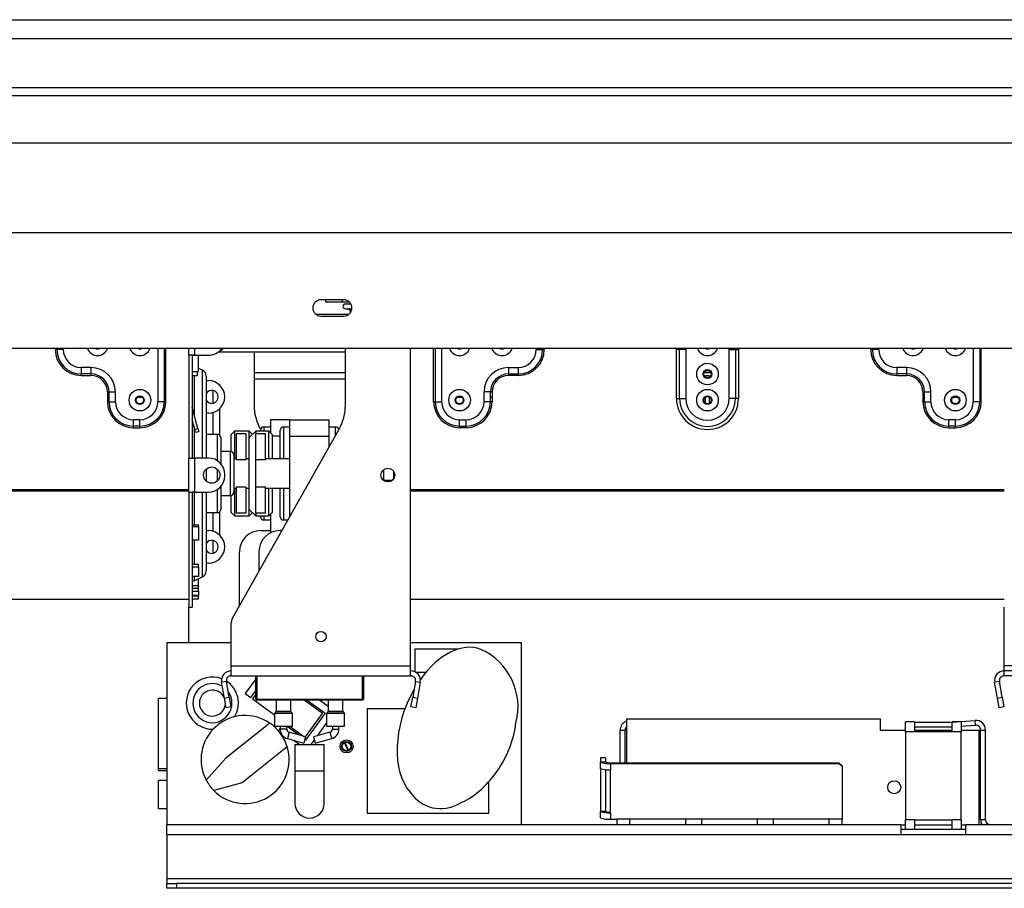
# Model space of a CAD drawing. Units: millimetres. Extents: x 120 to 4502, y 39 to 3636.
# Drawn here: x 1031 to 1333, y 1825 to 2091 of the extents above; entities that cross this region are included whole.
import ezdxf

# ---------------------------------------------------------------- set-up
doc = ezdxf.new("R2010")
doc.units = ezdxf.units.MM
doc.header["$LTSCALE"] = 18

msp = doc.modelspace()

# ---------------------------------------------------------------- linework, layer by layer
at = {"color": 7, "linetype": 'Continuous', "lineweight": 25}
for p, q in [((848.3, 2091.29), (1886.3, 2091.29)), ((1909.3, 2085.42), (825.3, 2085.42)), ((1913.3, 2067.92), (821.3, 2067.92)), ((1909.3, 2070.42), (825.3, 2070.42)), ((1909.3, 2067.92), (825.3, 2067.92)), ((1927.8, 2053.42), (806.8, 2053.42)), ((1955.3, 2025.92), (779.3, 2025.92)), ((1130.8, 2005.42), (1123.8, 2005.42)), ((1125.3, 2004.62), (1125.3, 2005.42)), ((1130.3, 2004.62), (1125.3, 2004.62)), ((1132.63, 2004.62), (1130.3, 2004.62)), ((1131.3, 2004.12), (1132.99, 2004.12)), ((1131.3, 2002.62), (1131.85, 2002.62)), ((1131.85, 2002.62), (1131.99, 2002.63)), ((1131.99, 2002.63), (1132.4, 2002.62)), ((1132.4, 2002.62), (1133.28, 2002.62)), ((1132.85, 2001.62), (1132.85, 2001.48)), ((1123.8, 2000.42), (1130.8, 2000.42)), ((1990.8, 1990.42), (743.8, 1990.42)), ((1042.84, 1990.12), (1042.35, 1990.12)), ((1044.8, 1990.12), (1042.84, 1990.12)), ((1083.3, 1988.37), (1083.3, 1990.42)), ((1092.61, 1989.42), (1131.3, 1989.42)), ((1103.3, 1989.42), (1103.3, 1973.06)), ((1131.3, 1973.06), (1131.3, 1990.42)), ((1151.3, 1893.12), (1151.3, 1990.42)), ((1189.8, 1990.12), (1191.76, 1990.12)), ((1191.76, 1990.12), (1191.76, 1990.42)), ((1191.76, 1990.12), (1192.25, 1990.12)), ((1192.25, 1990.42), (1192.25, 1990.12)), ((1233.74, 1990.12), (1232.8, 1990.12)), ((1232.8, 1975.12), (1232.8, 1990.12)), ((1235.63, 1990.12), (1233.74, 1990.12)), ((1233.74, 1975.12), (1233.74, 1990.12)), ((1235.63, 1990.12), (1235.63, 1975.12)), ((1248.97, 1975.12), (1248.97, 1990.12)), ((1248.97, 1990.12), (1250.85, 1990.12)), ((1250.85, 1990.12), (1250.85, 1975.12)), ((1250.85, 1990.12), (1251.8, 1990.12)), ((1251.8, 1990.12), (1251.8, 1975.12)), ((1292.84, 1990.12), (1292.35, 1990.12)), ((1294.8, 1990.12), (1292.84, 1990.12)), ((1083.3, 1988.37), (1083.3, 1956.87)), ((1084.3, 1988.37), (1083.3, 1988.37)), ((1084.3, 1988.37), (1084.3, 1956.87)), ((1085.1, 1988.37), (1084.3, 1988.37)), ((1086.3, 1988.27), (1084.3, 1988.27)), ((1085.1, 1988.37), (1089.3, 1988.37)), ((1085.8, 1988.27), (1085.8, 1988.37)), ((1086.3, 1983.37), (1086.3, 1988.27)), ((1050.3, 1984.62), (1050.3, 1982.66)), ((1053.3, 1984.62), (1050.3, 1984.62)), ((1053.3, 1984.62), (1053.3, 1982.66)), ((1084.3, 1983.37), (1086.3, 1983.37)), ((1085.8, 1983.37), (1085.8, 1982.12)), ((1087.44, 1983.79), (1086.3, 1984.32)), ((1181.3, 1984.62), (1181.3, 1982.66)), ((1181.3, 1984.62), (1184.3, 1984.62)), ((1184.3, 1984.62), (1184.3, 1982.66)), ((1300.3, 1984.62), (1300.3, 1982.66)), ((1303.3, 1984.62), (1300.3, 1984.62)), ((1303.3, 1984.62), (1303.3, 1982.66)), ((1053.3, 1982.66), (1050.3, 1982.66)), ((1050.3, 1982.66), (1050.3, 1982.17)), ((1050.3, 1982.17), (1053.3, 1982.17)), ((1053.3, 1982.66), (1053.3, 1982.17)), ((1085.8, 1982.12), (1084.3, 1982.12)), ((1088.6, 1981.98), (1088.6, 1956.83)), ((1088.6, 1980.62), (1089.3, 1980.62)), ((1131.3, 1983), (1103.3, 1983)), ((1131.3, 1981.07), (1103.3, 1981.07)), ((1181.3, 1982.66), (1184.3, 1982.66)), ((1181.3, 1982.66), (1181.3, 1982.17)), ((1184.3, 1982.17), (1181.3, 1982.17)), ((1184.3, 1982.66), (1184.3, 1982.17)), ((1243.36, 1983), (1241.23, 1983)), ((1242.9, 1982.12), (1241.7, 1982.12)), ((1241.7, 1981.65), (1241.7, 1982.12)), ((1242.9, 1981.65), (1242.9, 1982.12)), ((1303.3, 1982.66), (1300.3, 1982.66)), ((1300.3, 1982.66), (1300.3, 1982.17)), ((1300.3, 1982.17), (1303.3, 1982.17)), ((1303.3, 1982.66), (1303.3, 1982.17)), ((1058.35, 1977.12), (1058.35, 1974.12)), ((1058.35, 1977.12), (1058.84, 1977.12)), ((1058.84, 1977.12), (1060.8, 1977.12)), ((1058.84, 1974.12), (1058.84, 1977.12)), ((1060.8, 1974.12), (1060.8, 1977.12)), ((1067.6, 1975.51), (1069, 1975.51)), ((1165.6, 1975.51), (1167, 1975.51)), ((1173.8, 1974.12), (1173.8, 1977.12)), ((1175.76, 1977.12), (1173.8, 1977.12)), ((1175.76, 1974.12), (1175.76, 1977.12)), ((1176.25, 1977.12), (1175.76, 1977.12)), ((1175.76, 1975.51), (1176.25, 1975.51)), ((1176.25, 1977.12), (1176.25, 1974.12)), ((1232.8, 1975.12), (1233.74, 1975.12)), ((1233.74, 1975.12), (1235.63, 1975.12)), ((1241.6, 1975.51), (1241.7, 1975.51)), ((1241.7, 1973.59), (1241.7, 1975.64)), ((1242.9, 1973.59), (1242.9, 1975.64)), ((1242.9, 1975.51), (1243, 1975.51)), ((1250.85, 1975.12), (1248.97, 1975.12)), ((1251.8, 1975.12), (1250.85, 1975.12)), ((1308.35, 1977.12), (1308.35, 1974.12)), ((1308.35, 1977.12), (1308.84, 1977.12)), ((1308.84, 1977.12), (1310.8, 1977.12)), ((1308.84, 1974.12), (1308.84, 1977.12)), ((1310.8, 1974.12), (1310.8, 1977.12)), ((1317.6, 1975.51), (1319, 1975.51)), ((1058.35, 1974.12), (1058.84, 1974.12)), ((1058.84, 1974.12), (1060.8, 1974.12)), ((1075.76, 1974.12), (1073.8, 1974.12)), ((1076.25, 1974.12), (1075.76, 1974.12)), ((1084.32, 1972.41), (1084.3, 1972.4)), ((1086.08, 1965.88), (1084.32, 1972.41)), ((1092.8, 1963.83), (1092.8, 1972.04)), ((1158.35, 1974.12), (1158.84, 1974.12)), ((1158.84, 1974.12), (1160.8, 1974.12)), ((1175.76, 1974.12), (1173.8, 1974.12)), ((1176.25, 1974.12), (1175.76, 1974.12)), ((1308.35, 1974.12), (1308.84, 1974.12)), ((1308.84, 1974.12), (1310.8, 1974.12)), ((1325.76, 1974.12), (1323.8, 1974.12)), ((1326.25, 1974.12), (1325.76, 1974.12)), ((1066.3, 1966.66), (1066.3, 1968.62)), ((1068.3, 1968.62), (1066.3, 1968.62)), ((1068.3, 1966.66), (1068.3, 1968.62)), ((1085.11, 1965.62), (1084.3, 1968.65)), ((1089.3, 1970.62), (1088.6, 1970.62)), ((1108.3, 1968.62), (1108.3, 1964.62)), ((1114.3, 1968.62), (1108.3, 1968.62)), ((1114.3, 1963.62), (1114.3, 1968.62)), ((1114.3, 1968.62), (1126.3, 1968.62)), ((1126.3, 1963.62), (1126.3, 1968.62)), ((1166.3, 1966.66), (1166.3, 1968.62)), ((1166.3, 1968.62), (1168.3, 1968.62)), ((1168.3, 1966.66), (1168.3, 1968.62)), ((1316.3, 1966.66), (1316.3, 1968.62)), ((1318.3, 1968.62), (1316.3, 1968.62)), ((1318.3, 1966.66), (1318.3, 1968.62)), ((1068.3, 1966.66), (1066.3, 1966.66)), ((1066.3, 1966.17), (1066.3, 1966.66)), ((1066.3, 1966.17), (1068.3, 1966.17)), ((1068.3, 1966.17), (1068.3, 1966.66)), ((1085.11, 1965.62), (1086.08, 1965.88)), ((1085.37, 1964.65), (1085.11, 1965.62)), ((1086.08, 1965.88), (1086.33, 1964.91)), ((1097.3, 1965.12), (1096.3, 1964.12)), ((1096.68, 1907.8), (1129.36, 1965.68)), ((1101.8, 1965.12), (1097.3, 1965.12)), ((1097.3, 1965.12), (1097.3, 1956.62)), ((1103.8, 1965.12), (1101.8, 1963.12)), ((1102.8, 1964.12), (1101.8, 1965.12)), ((1101.8, 1963.12), (1101.8, 1965.12)), ((1107.8, 1965.12), (1103.8, 1965.12)), ((1103.8, 1965.12), (1103.8, 1964.31)), ((1105.24, 1965.68), (1105.31, 1965.54)), ((1105.3, 1965.12), (1105.3, 1965.37)), ((1108.3, 1966.37), (1106.3, 1966.37)), ((1108.8, 1964.12), (1107.8, 1965.12)), ((1107.8, 1956.62), (1107.8, 1965.12)), ((1111.3, 1956.62), (1111.3, 1965.37)), ((1114.3, 1966.37), (1112.3, 1966.37)), ((1128.3, 1966.37), (1126.3, 1966.37)), ((1166.3, 1966.66), (1168.3, 1966.66)), ((1166.3, 1966.17), (1166.3, 1966.66)), ((1168.3, 1966.17), (1166.3, 1966.17)), ((1168.3, 1966.17), (1168.3, 1966.66)), ((1318.3, 1966.66), (1316.3, 1966.66)), ((1316.3, 1966.17), (1316.3, 1966.66)), ((1316.3, 1966.17), (1318.3, 1966.17)), ((1318.3, 1966.17), (1318.3, 1966.66)), ((1086.33, 1964.91), (1085.37, 1964.65)), ((1092.1, 1964.12), (1088.6, 1964.12)), ((1093.1, 1963.12), (1093.1, 1955.12)), ((1096.3, 1958.85), (1096.3, 1964.12)), ((1097.8, 1964.31), (1097.8, 1956.34)), ((1100.8, 1964.31), (1097.8, 1964.31)), ((1100.8, 1964.31), (1100.8, 1956.34)), ((1101.8, 1941.12), (1101.8, 1963.12)), ((1103.8, 1956.34), (1103.8, 1964.31)), ((1106.8, 1964.31), (1103.8, 1964.31)), ((1106.8, 1956.34), (1106.8, 1964.31)), ((1108.8, 1964.12), (1108.8, 1956.62)), ((1114.3, 1939), (1114.3, 1963.62)), ((1114.3, 1963.62), (1126.3, 1963.62)), ((1126.3, 1960.26), (1126.3, 1963.62)), ((1083.3, 1946.37), (1083.3, 1956.87)), ((1083.3, 1956.87), (1084.3, 1956.87)), ((1084.3, 1956.87), (1085.1, 1956.87)), ((1085.1, 1946.37), (1085.1, 1956.87)), ((1089.3, 1956.87), (1085.1, 1956.87)), ((1096.1, 1958.87), (1093.1, 1958.87)), ((1097.1, 1957.87), (1097.1, 1952.12)), ((1097.8, 1956.62), (1097.1, 1956.62)), ((1100.8, 1956.34), (1097.8, 1956.34)), ((1101.8, 1956.62), (1100.8, 1956.62)), ((1106.8, 1956.34), (1103.8, 1956.34)), ((1103.8, 1947.9), (1103.8, 1956.34)), ((1114.3, 1956.62), (1106.8, 1956.62)), ((1088.6, 1953.45), (1088.6, 1952.12)), ((1143, 1953.26), (1143, 1949.97)), ((1088.6, 1952.12), (1088.6, 1949.78)), ((1094.3, 1951.37), (1094.3, 1951.87)), ((1097.1, 1952.12), (1097.1, 1946.37)), ((1143, 1950.12), (1145.77, 1950.12)), ((1146, 1952.85), (1146, 1950.38)), ((1083.3, 1947.11), (901.3, 1947.11)), ((1093.1, 1948.12), (1093.1, 1941.12)), ((1097.1, 1947.62), (1097.8, 1947.62)), ((1097.3, 1947.62), (1097.3, 1939.12)), ((1100.8, 1947.9), (1097.8, 1947.9)), ((1097.8, 1947.9), (1097.8, 1939.92)), ((1100.8, 1947.9), (1100.8, 1939.92)), ((1100.8, 1947.62), (1101.8, 1947.62)), ((1106.8, 1947.9), (1103.8, 1947.9)), ((1103.8, 1939.92), (1103.8, 1947.9)), ((1106.8, 1939.92), (1106.8, 1947.9)), ((1106.8, 1947.62), (1114.3, 1947.62)), ((1107.8, 1939.12), (1107.8, 1947.62)), ((1108.8, 1947.62), (1108.8, 1940.12)), ((1111.3, 1938.87), (1111.3, 1947.62)), ((1333.3, 1947.11), (1151.3, 1947.11)), ((1083.3, 1946.69), (901.3, 1946.69)), ((1083.3, 1946.37), (1083.3, 1911.12)), ((1083.3, 1946.37), (1084.3, 1946.37)), ((1084.3, 1946.37), (1084.3, 1911.12)), ((1085.1, 1946.37), (1084.3, 1946.37)), ((1085.1, 1946.37), (1089.3, 1946.37)), ((1088.6, 1946.37), (1088.6, 1922.25)), ((1093.1, 1945.37), (1096.1, 1945.37)), ((1096.3, 1940.12), (1096.3, 1945.39)), ((1333.3, 1946.69), (1151.3, 1946.69)), ((1101.8, 1941.12), (1103.8, 1939.12)), ((1101.8, 1939.12), (1101.8, 1941.12)), ((1088.6, 1940.12), (1092.1, 1940.12)), ((1092.8, 1933.19), (1092.8, 1940.4)), ((1096.3, 1940.12), (1097.3, 1939.12)), ((1097.3, 1939.12), (1101.8, 1939.12)), ((1100.8, 1939.92), (1097.8, 1939.92)), ((1101.8, 1939.12), (1102.8, 1940.12)), ((1106.8, 1939.92), (1103.8, 1939.92)), ((1103.8, 1939.92), (1103.8, 1939.12)), ((1103.8, 1939.12), (1107.8, 1939.12)), ((1105.3, 1938.87), (1105.3, 1939.12)), ((1107.8, 1939.12), (1108.8, 1940.12)), ((1108.3, 1939.62), (1108.3, 1933.88)), ((1084.3, 1936.37), (1086.3, 1936.37)), ((1084.3, 1935.89), (1086.3, 1935.89)), ((1086.3, 1935.89), (1086.3, 1936.37)), ((1086.3, 1935.89), (1086.3, 1931.7)), ((1106.3, 1937.87), (1108.3, 1937.87)), ((1112.3, 1937.87), (1113.66, 1937.87)), ((1088.6, 1934.62), (1089.3, 1934.62)), ((1105.3, 1934.62), (1108.3, 1934.62)), ((1111.82, 1934.62), (1111.3, 1934.62)), ((1086.3, 1931.7), (1084.3, 1931.7)), ((1098.8, 1911.54), (1098.8, 1928.12)), ((1104.8, 1928.12), (1104.8, 1922.17)), ((1084.3, 1924.27), (1086.3, 1924.27)), ((1084.3, 1923.5), (1086.3, 1923.5)), ((1086.3, 1923.5), (1086.3, 1924.27)), ((1086.3, 1923.5), (1086.3, 1920.56)), ((1089.3, 1924.62), (1088.6, 1924.62)), ((1086.3, 1920.56), (1084.3, 1920.56)), ((1084.88, 1919.25), (1087.44, 1920.44)), ((1086.3, 1919.86), (1086.19, 1919.86)), ((1086.3, 1917.76), (1086.3, 1919.86)), ((1084.3, 1917.76), (1086.3, 1917.76)), ((1084.3, 1917.01), (1086.3, 1917.01)), ((1086.3, 1917.01), (1086.3, 1917.76)), ((1086.3, 1916.06), (1086.3, 1917.01)), ((1084.3, 1916.06), (1086.3, 1916.06)), ((1086.3, 1914.69), (1084.3, 1914.69)), ((1084.3, 1914.64), (1086.3, 1914.64)), ((1086.3, 1916.06), (1086.3, 1914.69)), ((1086.3, 1914.64), (1086.3, 1914.69)), ((1086.3, 1913.65), (1086.3, 1914.64)), ((901.3, 1913.62), (1083.3, 1913.62)), ((1083.3, 1911.12), (1084.3, 1911.12)), ((1083.3, 1900.22), (1083.3, 1911.12)), ((1084.3, 1913.65), (1086.3, 1913.65)), ((1151.3, 1913.62), (1333.3, 1913.62)), ((1333.3, 1893.12), (1333.3, 1911.12)), ((1096.3, 1893.12), (1096.3, 1906.33)), ((1076.54, 1900.22), (1076.54, 1844.42)), ((1096.3, 1900.22), (1076.54, 1900.22)), ((1185.24, 1900.22), (1151.3, 1900.22)), ((1185.24, 1844.42), (1185.24, 1900.22)), ((1165.66, 1898.22), (1152.54, 1898.22)), ((1152.54, 1898.22), (1152.54, 1891.35)), ((1096.3, 1893.12), (1151.3, 1893.12)), ((1096.3, 1890.12), (1096.3, 1893.12)), ((1151.3, 1890.12), (1151.3, 1893.12)), ((1333.3, 1891.62), (1333.3, 1893.12)), ((1096.3, 1890.12), (1151.3, 1890.12)), ((1103.8, 1882.92), (1103.8, 1890.12)), ((1104.1, 1890.12), (1104.1, 1882.92)), ((1136.8, 1890.12), (1136.8, 1882.92)), ((1152.79, 1891.22), (1156, 1891.22)), ((1342.04, 1891.62), (1333.3, 1891.62)), ((1333.3, 1890.12), (1333.3, 1891.62)), ((1342.04, 1890.12), (1333.3, 1890.12)), ((1094.82, 1888.36), (1093.34, 1888.09)), ((1094.2, 1883.24), (1093.34, 1888.09)), ((1095.68, 1883.51), (1094.82, 1888.36)), ((1104.1, 1889.56), (1100.54, 1884.7)), ((1152.77, 1888.36), (1151.92, 1883.51)), ((1152.77, 1888.36), (1154.25, 1888.09)), ((1154.25, 1888.09), (1153.4, 1883.24)), ((1331.82, 1888.36), (1330.34, 1888.09)), ((1331.2, 1883.24), (1330.34, 1888.09)), ((1332.68, 1883.51), (1331.82, 1888.36)), ((1100.54, 1884.7), (1102.31, 1883.4)), ((1102.31, 1883.4), (1104.1, 1885.84)), ((1104.1, 1884.82), (1102.79, 1883.04)), ((1073.99, 1861.62), (1073.99, 1883.22)), ((1073.99, 1883.22), (1076.54, 1883.22)), ((1094.2, 1883.24), (1095.68, 1883.51)), ((1094.72, 1880.29), (1094.2, 1883.24)), ((1095.68, 1883.51), (1096.2, 1880.55)), ((1102.79, 1883.04), (1109.55, 1878.1)), ((1104.1, 1882.92), (1136.5, 1882.92)), ((1104.1, 1882.92), (1104.1, 1882.62)), ((1136.5, 1882.62), (1104.1, 1882.62)), ((1110.05, 1882.62), (1110.05, 1879.2)), ((1114.55, 1879.2), (1114.55, 1882.62)), ((1124.25, 1878.49), (1118.61, 1882.62)), ((1119.62, 1882.62), (1125.09, 1878.62)), ((1126.05, 1880.64), (1123.35, 1882.62)), ((1126.05, 1882.62), (1126.05, 1879.2)), ((1130.55, 1879.2), (1130.55, 1882.62)), ((1136.5, 1882.92), (1136.8, 1882.92)), ((1136.5, 1882.92), (1136.5, 1882.62)), ((1151.4, 1880.55), (1151.92, 1883.51)), ((1151.92, 1883.51), (1153.4, 1883.24)), ((1153.4, 1883.24), (1152.88, 1880.29)), ((1331.2, 1883.24), (1332.68, 1883.51)), ((1331.72, 1880.29), (1331.2, 1883.24)), ((1332.68, 1883.51), (1333.2, 1880.55)), ((1096.2, 1880.55), (1094.72, 1880.29)), ((1109.55, 1878.53), (1109.55, 1874.62)), ((1109.99, 1879.06), (1109.61, 1878.67)), ((1114.99, 1878.67), (1114.61, 1879.06)), ((1115.05, 1874.62), (1115.05, 1878.53)), ((1119.04, 1871.37), (1124.25, 1878.49)), ((1125.09, 1878.62), (1119.06, 1870.39)), ((1125.55, 1878.53), (1125.55, 1874.62)), ((1125.99, 1879.06), (1125.61, 1878.67)), ((1130.99, 1878.67), (1130.61, 1879.06)), ((1131.05, 1874.62), (1131.05, 1878.53)), ((1137.94, 1879.92), (1137.94, 1847.92)), ((1149.53, 1879.92), (1137.94, 1879.92)), ((1152.88, 1880.29), (1151.4, 1880.55)), ((1333.2, 1880.55), (1331.72, 1880.29)), ((1108.12, 1875.58), (1094.63, 1864.79)), ((1109.55, 1874.62), (1112.3, 1874.62)), ((1111.3, 1874.62), (1111.3, 1873.72)), ((1112.3, 1874.62), (1115.05, 1874.62)), ((1113.3, 1873.72), (1113.3, 1874.62)), ((1116.91, 1871.96), (1113.3, 1874.61)), ((1114.3, 1874.62), (1118.54, 1871.51)), ((1122.75, 1871.7), (1125.55, 1875.52)), ((1125.55, 1874.62), (1128.3, 1874.62)), ((1127.3, 1874.62), (1127.3, 1873.72)), ((1128.3, 1874.62), (1131.05, 1874.62)), ((1129.3, 1873.72), (1129.3, 1874.62)), ((1217.54, 1863.44), (1217.54, 1876.92)), ((1217.54, 1876.92), (1295.29, 1876.92)), ((1295.29, 1876.92), (1295.29, 1873.42)), ((1305.74, 1875.92), (1303.04, 1875.92)), ((1303.04, 1872.92), (1303.04, 1875.92)), ((1305.74, 1875.92), (1305.74, 1872.92)), ((1305.74, 1875.91), (1317.34, 1875.91)), ((1317.18, 1875.91), (1324.33, 1876.41)), ((1320.04, 1875.92), (1317.34, 1875.92)), ((1317.34, 1872.92), (1317.34, 1875.92)), ((1320.04, 1875.92), (1320.04, 1872.92)), ((1320.04, 1874.6), (1324.43, 1874.91)), ((1324.43, 1874.91), (1324.33, 1876.41)), ((1111.3, 1874.06), (1110.95, 1873.59)), ((1110.95, 1873.59), (1111.32, 1873.32)), ((1119.1, 1871.36), (1114.03, 1872.76)), ((1126.56, 1872.76), (1121.5, 1871.36)), ((1215.54, 1873.42), (1217.04, 1873.42)), ((1215.54, 1863.44), (1215.54, 1873.42)), ((1217.04, 1863.44), (1217.04, 1873.42)), ((1295.29, 1873.42), (1303.04, 1873.42)), ((1303.04, 1872.92), (1303.04, 1845.92)), ((1305.74, 1872.92), (1303.04, 1872.92)), ((1305.74, 1874.41), (1317.34, 1874.41)), ((1305.74, 1873.42), (1317.34, 1873.42)), ((1317.34, 1872.92), (1305.74, 1872.92)), ((1320.04, 1872.92), (1317.34, 1872.92)), ((1320.04, 1873.42), (1325.54, 1873.42)), ((1320.04, 1845.92), (1320.04, 1872.92)), ((1325.54, 1844.42), (1325.54, 1873.42)), ((1326.04, 1873.42), (1327.54, 1873.42)), ((1326.04, 1845.92), (1326.04, 1873.42)), ((1327.54, 1845.92), (1327.54, 1873.42)), ((1113.5, 1870.83), (1118.56, 1869.43)), ((1115.48, 1870.28), (1117.28, 1868.97)), ((1115.8, 1868.97), (1115.8, 1860.97)), ((1115.8, 1868.97), (1124.8, 1868.97)), ((1119.1, 1871.36), (1118.56, 1869.43)), ((1119.06, 1870.39), (1118.87, 1870.53)), ((1120.75, 1868.97), (1121.77, 1870.37)), ((1121.5, 1871.36), (1122.03, 1869.43)), ((1122.03, 1869.43), (1127.1, 1870.83)), ((1124.8, 1860.97), (1124.8, 1868.97)), ((1131, 1869.55), (1132.09, 1867.2)), ((1132.27, 1867.28), (1131.18, 1869.63)), ((1113.45, 1868.33), (1099.64, 1857.28)), ((1094.63, 1864.79), (1088.6, 1858.11)), ((1211.04, 1864.9), (1209.54, 1864.9)), ((1209.54, 1864.9), (1209.54, 1863.65)), ((1209.54, 1861.67), (1209.54, 1863.65)), ((1211.04, 1863.65), (1209.54, 1863.65)), ((1211.04, 1864.9), (1211.04, 1863.65)), ((1212.54, 1863.44), (1212.54, 1863.23)), ((1212.54, 1863.44), (1282.54, 1863.44)), ((1212.54, 1863.23), (1282.54, 1863.23)), ((1212.54, 1863.23), (1212.54, 1861.25)), ((1282.54, 1863.23), (1282.54, 1863.44)), ((1282.54, 1863.44), (1283.54, 1862.45)), ((1283.54, 1862.24), (1282.54, 1863.23)), ((1073.99, 1861.62), (1076.54, 1861.62)), ((1073.99, 1861.02), (1073.99, 1861.62)), ((1073.99, 1861.02), (1076.54, 1861.02)), ((1115.8, 1860.97), (1115.8, 1850.97)), ((1124.8, 1850.97), (1124.8, 1860.97)), ((1209.54, 1861.67), (1209.54, 1848.52)), ((1211.04, 1861.31), (1211.04, 1848.52)), ((1212.54, 1848.1), (1212.54, 1861.25)), ((1283.54, 1862.45), (1283.54, 1862.24)), ((1283.54, 1862.24), (1283.54, 1846.12)), ((1076.54, 1858.02), (1073.99, 1858.02)), ((1073.99, 1849.42), (1073.99, 1858.02)), ((1099.64, 1857.28), (1090.96, 1854.9)), ((1175.24, 1847.92), (1175.24, 1857.59)), ((1073.99, 1849.42), (1076.54, 1849.42)), ((1137.94, 1847.92), (1175.24, 1847.92)), ((1211.04, 1848.52), (1209.54, 1848.52)), ((1209.54, 1846.54), (1209.54, 1848.52)), ((1212.54, 1848.1), (1212.54, 1846.12)), ((1076.54, 1841.42), (1076.54, 1844.42)), ((1301.54, 1844.42), (1076.54, 1844.42)), ((1212.54, 1846.12), (1214.54, 1846.12)), ((1218.54, 1846.12), (1214.54, 1846.12)), ((1214.54, 1846.12), (1214.54, 1844.42)), ((1235.54, 1846.12), (1218.54, 1846.12)), ((1218.54, 1844.42), (1218.54, 1846.12)), ((1240.54, 1846.12), (1235.54, 1846.12)), ((1235.54, 1846.12), (1235.54, 1844.42)), ((1257.54, 1846.12), (1240.54, 1846.12)), ((1240.54, 1844.42), (1240.54, 1846.12)), ((1262.54, 1846.12), (1257.54, 1846.12)), ((1257.54, 1846.12), (1257.54, 1844.42)), ((1279.54, 1846.12), (1262.54, 1846.12)), ((1262.54, 1844.42), (1262.54, 1846.12)), ((1283.54, 1846.12), (1279.54, 1846.12)), ((1279.54, 1846.12), (1279.54, 1844.42)), ((1283.54, 1844.42), (1283.54, 1846.12)), ((1301.54, 1844.42), (1303.04, 1844.42)), ((1301.54, 1844.42), (1301.54, 1841.42)), ((1305.74, 1845.92), (1303.04, 1845.92)), ((1303.04, 1842.92), (1303.04, 1845.92)), ((1305.74, 1845.92), (1317.34, 1845.92)), ((1305.74, 1845.92), (1305.74, 1842.92)), ((1305.74, 1844.42), (1317.34, 1844.42)), ((1320.04, 1845.92), (1317.34, 1845.92)), ((1317.34, 1842.92), (1317.34, 1845.92)), ((1320.04, 1845.92), (1320.04, 1842.92)), ((1320.04, 1844.42), (1321.54, 1844.42)), ((1321.54, 1841.42), (1321.54, 1844.42)), ((1369.54, 1844.42), (1321.54, 1844.42)), ((1327.54, 1845.92), (1326.04, 1845.92)), ((1076.54, 1841.42), (1301.54, 1841.42)), ((1076.54, 1841.42), (1076.54, 1827.92)), ((1303.04, 1842.92), (1301.54, 1842.92)), ((1301.54, 1841.42), (1321.54, 1841.42)), ((1305.74, 1842.92), (1303.04, 1842.92)), ((1317.34, 1842.92), (1305.74, 1842.92)), ((1320.04, 1842.92), (1317.34, 1842.92)), ((1321.54, 1842.92), (1320.04, 1842.92)), ((1321.54, 1841.42), (1369.54, 1841.42)), ((1076.54, 1827.92), (1076.54, 1826.42)), ((1076.54, 1827.92), (1656.54, 1827.92)), ((1076.54, 1824.92), (1076.54, 1826.42)), ((1076.54, 1826.42), (1079.54, 1826.42)), ((1079.54, 1826.42), (1079.54, 1824.92)), ((1653.54, 1826.42), (1079.54, 1826.42)), ((1079.54, 1824.92), (1076.54, 1824.92)), ((1653.54, 1824.92), (1079.54, 1824.92))]:
    msp.add_line(p, q, dxfattribs=at)
at = {"color": 8, "linetype": 'Continuous', "lineweight": 25}
for p, q in [((1130.3, 2005.42), (1130.3, 2004.62)), ((1132.93, 2001.62), (1132.9, 2001.62)), ((1132.3, 2000.92), (1122.3, 2000.92)), ((1042.35, 1990.42), (1042.35, 1990.12)), ((1042.84, 1990.12), (1042.84, 1990.42)), ((1044.8, 1990.12), (1044.8, 1990.42)), ((1073.8, 1990.42), (1073.8, 1974.12)), ((1075.76, 1990.42), (1075.76, 1974.12)), ((1076.25, 1974.12), (1076.25, 1990.42)), ((1085.1, 1988.37), (1085.1, 1990.42)), ((1158.35, 1974.12), (1158.35, 1990.42)), ((1158.84, 1990.42), (1158.84, 1974.12)), ((1160.8, 1990.42), (1160.8, 1974.12)), ((1189.8, 1990.12), (1189.8, 1990.42)), ((1232.8, 1990.12), (1232.8, 1990.42)), ((1233.74, 1990.12), (1233.75, 1990.42)), ((1235.63, 1990.42), (1235.63, 1990.12)), ((1248.97, 1990.12), (1248.96, 1990.42)), ((1250.85, 1990.42), (1250.85, 1990.12)), ((1251.79, 1990.42), (1251.8, 1990.12)), ((1292.35, 1990.42), (1292.35, 1990.12)), ((1292.84, 1990.12), (1292.84, 1990.42)), ((1294.8, 1990.12), (1294.8, 1990.42)), ((1323.8, 1990.42), (1323.8, 1974.12)), ((1325.76, 1990.42), (1325.76, 1974.12)), ((1326.25, 1974.12), (1326.25, 1990.42)), ((1087.44, 1956.87), (1087.44, 1983.79)), ((1084.88, 1982.12), (1084.88, 1970.35)), ((1090.8, 1973.68), (1090.8, 1977.55)), ((1090.8, 1964.12), (1090.8, 1970.85)), ((1084.88, 1966.49), (1084.88, 1956.87)), ((1106.3, 1966.37), (1106.3, 1965.12)), ((1112.3, 1966.37), (1112.3, 1956.62)), ((1128.3, 1963.8), (1128.3, 1966.37)), ((1092.1, 1956.01), (1092.1, 1964.12)), ((1111.3, 1963.62), (1108.8, 1963.62)), ((1096.1, 1952.12), (1096.1, 1958.87)), ((1092.1, 1952.12), (1092.1, 1953.35)), ((1092.1, 1949.88), (1092.1, 1952.12)), ((1096.1, 1945.37), (1096.1, 1952.12)), ((1092.1, 1940.12), (1092.1, 1947.22)), ((1112.3, 1947.62), (1112.3, 1937.87)), ((1084.88, 1946.37), (1084.88, 1936.37)), ((1087.44, 1920.44), (1087.44, 1946.37)), ((1090.8, 1934.39), (1090.8, 1940.12)), ((1106.3, 1939.12), (1106.3, 1937.87)), ((1084.88, 1931.7), (1084.88, 1924.27)), ((1090.8, 1927.68), (1090.8, 1931.55)), ((1084.88, 1920.56), (1084.88, 1919.25)), ((1342.04, 1893.12), (1333.3, 1893.12)), ((1136.5, 1882.92), (1136.5, 1890.12)), ((1115.05, 1878.53), (1109.55, 1878.53)), ((1109.61, 1878.67), (1112.3, 1878.67)), ((1114.61, 1879.06), (1109.99, 1879.06)), ((1110.05, 1879.2), (1112.3, 1879.2)), ((1112.3, 1879.2), (1114.55, 1879.2)), ((1112.3, 1878.67), (1114.99, 1878.67)), ((1131.05, 1878.53), (1125.55, 1878.53)), ((1125.61, 1878.67), (1128.3, 1878.67)), ((1130.61, 1879.06), (1125.99, 1879.06)), ((1126.05, 1879.2), (1128.3, 1879.2)), ((1128.3, 1879.2), (1130.55, 1879.2)), ((1128.3, 1878.67), (1130.99, 1878.67)), ((1113.3, 1873.72), (1111.3, 1873.72)), ((1114.03, 1872.76), (1113.5, 1870.83)), ((1126.56, 1872.76), (1127.1, 1870.83)), ((1127.3, 1873.72), (1129.3, 1873.72)), ((1115.8, 1860.97), (1124.8, 1860.97))]:
    msp.add_line(p, q, dxfattribs=at)
at = {"color": 7, "linetype": 'Continuous', "lineweight": 25, "flags": 128}
for points in [[(1132.9, 2001.62), (1132.89, 2001.81), (1132.86, 2002), (1132.81, 2002.17), (1132.75, 2002.32), (1132.68, 2002.45), (1132.59, 2002.54), (1132.5, 2002.6), (1132.4, 2002.62)], [(1132.85, 2001.62), (1132.83, 2001.81), (1132.78, 2001.97)]]:
    msp.add_lwpolyline(points, dxfattribs=at)
at = {"color": 7, "linetype": 'Continuous', "lineweight": 25}
for centre, radius in [((1242.3, 1982.62), 3.31), ((1242.3, 1982.62), 1.35), ((1242.3, 1982.62), 1.18), ((1242.3, 1982.62), 1.13), ((1068.3, 1974.62), 3.31), ((1166.3, 1974.62), 3.31), ((1242.3, 1974.62), 3.31), ((1318.3, 1974.62), 3.31), ((1068.3, 1974.62), 1.35), ((1068.3, 1974.62), 1.18), ((1068.3, 1974.62), 1.14), ((1166.3, 1974.62), 1.35), ((1166.3, 1974.62), 1.19), ((1166.3, 1974.62), 1.14), ((1242.3, 1974.62), 1.35), ((1242.3, 1974.62), 1.18), ((1242.3, 1974.62), 1.13), ((1318.3, 1974.62), 1.35), ((1318.3, 1974.62), 1.18), ((1318.3, 1974.62), 1.14), ((1090.3, 1951.62), 2.5), ((1144.3, 1951.62), 2.1), ((1123.8, 1902.12), 1.6), ((1131.64, 1868.42), 2), ((1131.64, 1868.42), 1.5), ((1131.64, 1868.42), 1.3), ((1299.54, 1855.92), 2)]:
    msp.add_circle(centre, radius, dxfattribs=at)
for centre, radius, start, end in [((1123.8, 2002.92), 2.5, 90, 270), ((1130.8, 2002.92), 2.5, 270, 90), ((1131.3, 2003.37), 0.75, 90, 270), ((1131.85, 2001.62), 1, 47.5598, 90), ((1050.3, 1990.12), 7.95, 180, 270), ((1050.3, 1990.12), 7.46, 180, 270), ((1050.3, 1990.12), 5.5, 180, 270), ((1089.3, 1993.37), 5, 270, 323.843), ((1091.3, 1992.12), 3, 285.5204, 325.4819), ((1184.3, 1990.12), 5.5, 270, 0), ((1184.3, 1990.12), 7.46, 270, 0), ((1184.3, 1990.12), 7.95, 270, 0), ((1300.3, 1990.12), 7.95, 180, 270), ((1300.3, 1990.12), 7.46, 180, 270), ((1300.3, 1990.12), 5.5, 180, 270), ((1053.3, 1977.12), 7.5, 360, 90), ((1086.6, 1981.98), 2, 0, 65.0561), ((1181.3, 1977.12), 7.5, 90, 180), ((1303.3, 1977.12), 7.5, 360, 90), ((1053.3, 1977.12), 5.54, 0, 90), ((1053.3, 1977.12), 5.05, 0, 90), ((1089.3, 1975.62), 5, 0, 90), ((1181.3, 1977.12), 5.54, 90, 180), ((1181.3, 1977.12), 5.05, 90, 180), ((1303.3, 1977.12), 5.54, 0, 90), ((1303.3, 1977.12), 5.05, 0, 90), ((1090.3, 1975.62), 2, 0, 148.2117), ((1090.3, 1975.62), 2, 211.7883, 0), ((1089.3, 1975.62), 5, 270, 0), ((1242.3, 1975.12), 9.5, 180, 0), ((1242.3, 1975.12), 8.56, 180, 0), ((1242.3, 1975.12), 6.67, 180, 360), ((1066.3, 1974.12), 7.95, 180, 270), ((1066.3, 1974.12), 7.46, 180, 270), ((1066.3, 1974.12), 5.5, 180, 270), ((1068.3, 1974.12), 7.46, 270, 0), ((1068.3, 1974.12), 5.5, 270, 0), ((1068.3, 1974.12), 7.95, 270, 0), ((1085.1, 1972.62), 0.8, 180, 195), ((1118.3, 1973.06), 15, 180, 209.4454), ((1116.3, 1973.06), 15, 330.5546, 0), ((1166.3, 1974.12), 7.95, 180, 270), ((1166.3, 1974.12), 7.46, 180, 270), ((1166.3, 1974.12), 5.5, 180, 270), ((1168.3, 1974.12), 5.5, 270, 0), ((1168.3, 1974.12), 7.46, 270, 0), ((1168.3, 1974.12), 7.95, 270, 0), ((1316.3, 1974.12), 7.95, 180, 270), ((1316.3, 1974.12), 7.46, 180, 270), ((1316.3, 1974.12), 5.5, 180, 270), ((1318.3, 1974.12), 7.46, 270, 0), ((1318.3, 1974.12), 5.5, 270, 0), ((1318.3, 1974.12), 7.95, 270, 0), ((1106.3, 1965.37), 1, 90, 180), ((1112.3, 1965.37), 1, 90, 180), ((1128.3, 1965.37), 1, 10.2909, 90), ((1092.1, 1963.12), 1, 0, 90), ((1089.3, 1951.87), 5, 0, 90), ((1096.1, 1957.87), 1, 0, 90), ((1089.3, 1951.37), 5, 270, 0), ((1096.1, 1946.37), 1, 270, 0), ((1092.1, 1941.12), 1, 270, 0), ((1106.3, 1938.87), 1, 180, 270), ((1112.3, 1938.87), 1, 180, 270), ((1089.3, 1929.62), 5, 0, 90), ((1105.3, 1928.12), 6.5, 90, 180), ((1111.3, 1928.12), 6.5, 90, 180), ((1090.3, 1929.62), 2, 0, 148.2117), ((1090.3, 1929.62), 2, 211.7883, 0), ((1089.3, 1929.62), 5, 270, 0), ((1086.6, 1922.25), 2, 294.9439, 0), ((1085.3, 1918.34), 1, 114.9439, 180), ((1099.3, 1906.33), 3, 150.5546, 180), ((1164.93, 1880.6), 19.28, 345.3023, 65.8708), ((1096.3, 1888.62), 3, 90, 190), ((1096.3, 1888.62), 1.5, 90, 190), ((1151.3, 1888.62), 3, 350, 90), ((1151.3, 1888.62), 1.5, 350, 90), ((1333.3, 1888.62), 3, 90, 190), ((1333.3, 1888.62), 1.5, 90, 190), ((1090.52, 1881.71), 6, 59.6476, 180), ((1090.52, 1881.71), 6, 180, 36.1703), ((1104.1, 1882.92), 0.3, 180, 270), ((1136.5, 1882.92), 0.3, 270, 0), ((1100.54, 1864.42), 13.5, 55.8173, 207.8265), ((1109.75, 1878.53), 0.2, 135, 180), ((1109.85, 1879.2), 0.2, 315, 0), ((1114.75, 1879.2), 0.2, 180, 225), ((1114.85, 1878.53), 0.2, 0, 45), ((1125.75, 1878.53), 0.2, 135, 180), ((1125.85, 1879.2), 0.2, 315, 0), ((1130.75, 1879.2), 0.2, 180, 225), ((1130.85, 1878.53), 0.2, 0, 45), ((1100.54, 1864.42), 13.5, 16.8749, 55.8173), ((1218.54, 1873.42), 3, 109.4712, 180), ((1324.54, 1873.42), 3, 0, 94), ((1324.54, 1873.42), 1.5, 0, 94), ((1114.3, 1873.72), 3, 180, 254.532), ((1114.3, 1873.72), 1, 180, 254.532), ((1126.3, 1873.72), 1, 285.468, 0), ((1126.3, 1873.72), 3, 285.468, 0), ((1218.54, 1873.42), 1.5, 131.8103, 180), ((1100.54, 1864.42), 13.5, 224.8422, 16.8749), ((1211.8, 1868.93), 5.75, 246.8041, 277.3496), ((1212.17, 1866.29), 2.87, 246.8041, 277.3496), ((1211.8, 1866.95), 5.75, 246.8041, 277.3496), ((1100.54, 1864.42), 13.5, 207.8265, 224.8422), ((1160.49, 1860.56), 11.19, 213.6974, 300.9221), ((1120.3, 1850.97), 4.5, 180, 0), ((1211.8, 1853.81), 5.75, 246.8041, 277.3496), ((1212.17, 1851.16), 2.87, 246.8041, 277.3496), ((1211.8, 1851.83), 5.75, 246.8041, 277.3496), ((1329.04, 1845.92), 3, 180, 210), ((1329.04, 1845.92), 1.5, 180, 270)]:
    msp.add_arc(centre, radius, start, end, dxfattribs=at)
at = {"color": 8, "linetype": 'Continuous', "lineweight": 25}
for centre, radius, start, end in [((1055.3, 1991.62), 3.31, 201.2475, 338.7525), ((1055.3, 1991.62), 1.35, 242.4629, 297.5371), ((1068.3, 1991.62), 3.31, 201.2475, 338.7525), ((1068.3, 1991.62), 1.35, 242.4629, 297.5371), ((1166.3, 1991.62), 3.31, 201.2475, 338.7525), ((1166.3, 1991.62), 1.35, 242.4629, 297.5371), ((1179.3, 1991.62), 3.31, 201.2475, 338.7525), ((1179.3, 1991.62), 1.35, 242.4629, 297.5371), ((1242.3, 1991.62), 3.31, 201.2475, 338.7525), ((1242.3, 1991.62), 1.35, 242.4629, 297.5371), ((1305.3, 1991.62), 3.31, 201.2475, 338.7525), ((1305.3, 1991.62), 1.35, 242.4629, 297.5371), ((1318.3, 1991.62), 3.31, 201.2475, 338.7525), ((1318.3, 1991.62), 1.35, 242.4629, 297.5371), ((1090.52, 1881.71), 8, 69.2766, 271.6288), ((1090.52, 1881.71), 8, 328.494, 57.6472), ((1090.52, 1881.71), 4, 23.7768, 180), ((1090.52, 1881.71), 4, 180, 356.2232)]:
    msp.add_arc(centre, radius, start, end, dxfattribs=at)
at = {"color": 7, "linetype": 'Continuous', "lineweight": 25}
for centre, major_axis, ratio, start_param, end_param in [((1163.94, 1874.92), (-8.87, -23.28), 0.612083, 3.141593, 4.311884), ((1163.94, 1874.92), (-8.87, -23.28), 0.612083, 4.459644, 5.977309), ((1168.48, 1869.38), (-10.78, -18.24), 0.587615, 0.63992, 2.238876)]:
    msp.add_ellipse(centre, major_axis=major_axis, ratio=ratio, start_param=start_param, end_param=end_param, dxfattribs=at)
msp.add_open_spline([(1132.85, 2001.62), (1132.84, 2001.72), (1132.82, 2001.92), (1132.68, 2002.2), (1132.47, 2002.43), (1132.23, 2002.56), (1132.06, 2002.61), (1131.99, 2002.63), (1131.99, 2002.63)], degree=3, knots=[0, 0, 0, 0, 0.19912, 0.397783, 0.608488, 0.8517, 0.995956, 1, 1, 1, 1], dxfattribs=at)

doc.saveas('drawing.dxf')
